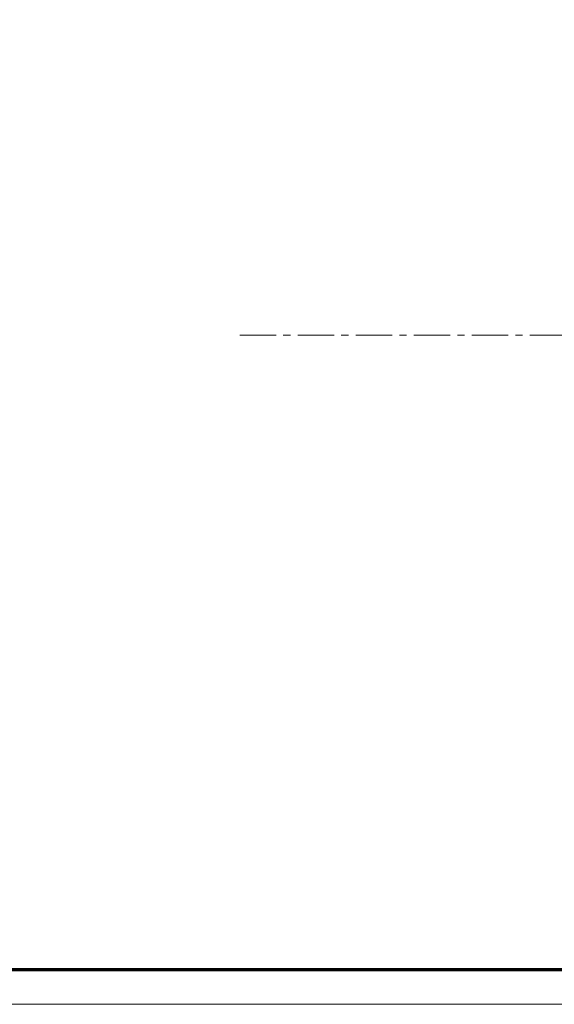
# Model space of a CAD drawing. Units: millimetres. Extents: x 9921 to 11110, y 7614 to 13677.
# Drawn here: x 10815 to 10889, y 12837 to 12973 of the extents above; entities that cross this region are included whole.
import ezdxf

# ---------------------------------------------------------------- set-up
doc = ezdxf.new("R2010")
doc.units = ezdxf.units.MM
doc.linetypes.add('BLOCK offener Flügel$0$AM_ISO08W050x2', pattern=[9, 6, -0.75, 1.5, -0.75])
doc.linetypes.add('BLOCK offener Flügel$0$MITTEX2', pattern=[4, 2.5, -0.5, 0.5, -0.5])
doc.layers.add('01_ZRahmen', color=7, linetype='Continuous')
doc.layers.add('BLOCK offener Flügel$0$BLOCK offener Flügel', color=1, linetype='Continuous')

# ---------------------------------------------------------------- blocks, each defined once
blk = doc.blocks.new('DIN A0_ZRahmen')
at = {"layer": '01_ZRahmen', "color": 1, "lineweight": 20}
blk.add_lwpolyline([(1188.6001, 0), (1188.6001, 840.5999899999999), (0, 840.5999899999999), (0, 0)], close=True, dxfattribs=at)
at = {"layer": '01_ZRahmen', "lineweight": 70}
blk.add_lwpolyline([(1183.8, 4.799999999999955), (1183.8, 835.8), (19.80000000000001, 835.8), (19.80000000000001, 4.799999999999955)], close=True, dxfattribs=at)
blk = doc.blocks.new('BLOCK offener Flügel$0$Tuerfl-auf-Pos')
at = {"layer": 'BLOCK offener Flügel$0$BLOCK offener Flügel', "linetype": 'BLOCK offener Flügel$0$AM_ISO08W050x2', "lineweight": 15}
for p, q in [((98.25451000000001, 26.35493000000001), (98.63766000000001, 41.49113000000001)), ((99.13750000000005, 41.97847), (99.65000000000003, 41.97847)), ((100.15, 41.47847), (100.15, 10.11634000000002)), ((98.54999000000001, 25.50347000000001), (98.54999000000001, 25.83027)), ((97.60098000000002, 25.52819000000001), (98.10140000000001, 25.24285999999999)), ((98.44999000000001, 13.00347000000001), (98.44999000000001, 15.70347)), ((97.94999000000001, 12.60347), (98.04999000000001, 12.60347)), ((97.94999000000001, 8.853470000000002), (97.94999000000001, 12.60347)), ((82.14950999999999, 10.24996999999997), (84.28666999999987, 10.24996999999997)), ((84.28666999999987, 0.7500100000000103), (84.28666999999987, 10.24996999999997)), ((85.19836000000001, 7.743979999999972), (85.19836000000001, 7.726719999999979)), ((85.48101, 7.899910000000013), (85.4656499999999, 7.897200000000005)), ((85.79585999999998, 6.05542999999998), (85.4656499999999, 5.997199999999999)), ((85.79585999999998, 6.23916999999998), (85.75186999999997, 6.232189999999981)), ((85.4656499999999, 5.00277999999998), (85.79585999999998, 4.944560000000003)), ((85.75186999999997, 4.767789999999998), (85.79585999999998, 4.760809999999999)), ((85.19836000000001, 3.273260000000001), (85.19836000000001, 3.256010000000011)), ((85.4656499999999, 3.102779999999974), (85.48101, 3.100079999999998)), ((82.14950999999999, 0.7500100000000103), (84.28666999999987, 0.7500100000000103)), ((94, 0.4784600000000268), (97.02995999999999, 0.4784600000000268)), ((94, -0.5215299999999985), (94, 0.4784600000000268)), ((82.14950999999999, -0.7500099999999961), (84.28666999999987, -0.7500099999999961)), ((84.28666999999987, -10.24998000000001), (84.28666999999987, -0.7500099999999961)), ((96.18993, -0.5215299999999985), (94, -0.5215299999999985)), ((85.19836000000001, -3.256020000000028), (85.19836000000001, -3.273280000000021)), ((85.48101, -3.100089999999987), (85.4656499999999, -3.102799999999995)), ((85.79585999999998, -4.94457000000002), (85.4656499999999, -5.002800000000001)), ((85.79585999999998, -4.760810000000014), (85.75186999999997, -4.767799999999987)), ((85.4656499999999, -5.99722000000002), (85.79585999999998, -6.055439999999997)), ((85.75186999999997, -6.232189999999996), (85.79585999999998, -6.239180000000026)), ((85.19836000000001, -7.726739999999999), (85.19836000000001, -7.743989999999989)), ((85.4656499999999, -7.897220000000026), (85.48101, -7.899920000000002)), ((94, -8.396529999999998), (94, -9.396529999999998)), ((94, -8.396529999999998), (94.1516, -8.396529999999998)), ((94, -9.396529999999998), (95, -9.396529999999998)), ((95, -9.396529999999998), (95, -10.39653)), ((82.14950999999999, -10.24998000000001), (84.28666999999987, -10.24998000000001)), ((95, -10.39653), (96, -10.39653))]:
    blk.add_line(p, q, dxfattribs=at)
at = {"layer": 'BLOCK offener Flügel$0$BLOCK offener Flügel', "linetype": 'BLOCK offener Flügel$0$MITTEX2', "lineweight": 15, "ltscale": 2}
blk.add_line((101.2260313248012, 0), (0, 0), dxfattribs=at)
at = {"layer": 'BLOCK offener Flügel$0$BLOCK offener Flügel', "linetype": 'BLOCK offener Flügel$0$AM_ISO08W050x2', "lineweight": 15}
for points in [[(98.05000000000001, 16.10347), (98.01363, 16.10347), (98.14999998892756, 23.60346939104447, -0.2307923250725077), (82.2159578532216, 34.46285459461289, 0.2307923250725077)], [(79.3837824021362, -14.99991499999998), (96.15, -14.99991499999998), (96.15, -10.49991499999998), (94.65, -10.49991499999998, 0.414213562373095), (94.15001000000001, -10.99991499999998), (94.15001000000001, -12.99991499999998), (92.15001000000001, -12.99991499999998), (92.15001000000001, -10.49991499999998), (91.85001, -10.49991499999998), (90.99644453828492, -11.3534704616511, -0.1989108449736261), (90.64289321876163, -11.49991499999998), (82.64968999999999, -11.49991499999999, -0.414213562373095), (82.14950999999999, -10.99991499999999), (82.14950999999999, 10.99991499999999, -0.4144127776680251), (82.64967999999999, 11.50008500000001), (90.64289321876157, 11.50008500000001, -0.1989108449736175), (90.99644453828486, 11.35364046165114), (91.85001, 10.50008500000001), (92.15001000000001, 10.50008500000001), (92.15001000000001, 13.00008500000001), (94.15001000000001, 13.00008500000001), (94.15001000000001, 11.00008500000001, 0.414213562373095), (94.65, 10.50008500000001), (96.15, 10.50008500000001), (96.15, 15.00008500000001), (78.650005, 15.00008500000001)], [(85.79585999999998, 6.23916999999998, 0.003472530697105767), (85.7839329331058, 6.306195178069174, 0.006778484844650232), (85.77711999999988, 6.340399999999995, 0.0001901661462061971), (85.75658190018248, 6.436501858488555, 0.003476736579940964), (85.75541999999987, 6.441749999999992, 0.003491577652389143), (85.74344122095204, 6.492494946121042, 0.003484537740968951), (85.73072999999991, 6.543169999999982, 0.003464499135369676), (85.71727739473954, 6.593807867333453, 0.003440974449729899), (85.70302999999993, 6.644600000000004, 0.003437016022649553), (85.68799606796756, 6.695493358854037, 0.003449596784994111), (85.67231999999993, 6.745989999999985, 0.003439377087890548), (85.65584896278392, 6.796575266623222, 0.003416305621374375), (85.63856999999987, 6.847269999999988, 0.003388841790392304), (85.62047709571107, 6.898077565486346, 0.00340599249963928), (85.60178999999997, 6.948379999999993, 0.003374447768177055), (85.58226684502324, 6.998826609206844, 0.003356775295927743), (85.56195999999991, 7.049269999999986, 0.003330884457382585), (85.54080326565327, 7.099860601136243, 0.003350465747279556), (85.5190999999999, 7.149869999999972, 0.003323384657692298), (85.49651684560786, 7.20006162741447, 0.003312041469459211), (85.47318999999996, 7.250119999999988, 0.003266627881493561), (85.44895129093902, 7.300396616564285, 0.003292395409162862), (85.42424999999994, 7.349960000000017, 0.003235019535471477), (85.40141536691954, 7.394317799261444, 0.002592644937368977), (85.37227999999985, 7.449329999999982, 0.00381659854693465), (85.3706402484022, 7.452332419004961, 0.0001190353170893724), (85.31730999999994, 7.548179999999981, 0.009409003680729685), (85.27075986121235, 7.628213630155187, 0.006379051636110973), (85.19841, 7.744029999999988)], [(85.19841, 7.726700000000001, -0.003102457028995032), (85.24054659085277, 7.652753276094245, -0.006021044680648887), (85.26155999999995, 7.614260000000009, -0.0001470692757887868), (85.31852840962802, 7.506770850313842, -0.003097637925494657), (85.32119999999989, 7.501649999999991, -0.003083556622076286), (85.34979001160264, 7.445157067943001, -0.003117899881703975), (85.37736999999996, 7.388939999999998, -0.003095132038386671), (85.4041670329575, 7.33255771266704, -0.003115628783216555), (85.43008999999998, 7.276219999999974, -0.003093980409878709), (85.4552798188638, 7.219635455168827, -0.00313915369185417), (85.47940999999994, 7.163560000000025, -0.003103805447895825), (85.50280661123998, 7.107263566310394, -0.003123116915058929), (85.52536, 7.051029999999976, -0.003088940450602985), (85.54721810124238, 6.99450742623867, -0.00314392638987212), (85.5679999999999, 6.938710000000022, -0.003103116269389862), (85.58807630683714, 6.8826764110554, -0.003118222363651541), (85.60736, 6.826669999999986, -0.003084908927836084), (85.62596727168238, 6.770368536933347, -0.003148432085386726), (85.6435099999999, 6.714979999999976, -0.003103369137214027), (85.66037399524771, 6.659326374899138, -0.003115791408401635), (85.67647999999988, 6.603690000000007, -0.00306827605701125), (85.69193270358573, 6.547728205735439, -0.003140492989244861), (85.70634999999984, 6.492869999999989, -0.003085490353991351), (85.71863744908637, 6.443629793458967, -0.002495395515071857), (85.73314999999994, 6.382579999999997, -0.003648643494893533), (85.73389284690984, 6.379275099901861, -0.0001135123576013141), (85.75696999999994, 6.272869999999962, -0.009090972982043593), (85.77417845028413, 6.185818066978754, -0.006102846499846908), (85.79585999999998, 6.05542999999998)], [(85.4656499999999, 7.897239999999989, -0.001757942223483761), (85.48753176813807, 7.826070238875218, -0.003469946819623591), (85.49823999999992, 7.789899999999996, -4.842683948940667e-05), (85.52853187154687, 7.684870588225749, -0.001749302569828567), (85.52935999999991, 7.681960000000011, -0.001735045526433305), (85.54439232339382, 7.627692599249713, -0.00173945894359293), (85.55900999999997, 7.573460000000019, -0.001745828754657518), (85.57326706264757, 7.519059019678025, -0.001741357700514216), (85.5871799999999, 7.464419999999969, -0.001751349924297407), (85.60070208730667, 7.409720877236396, -0.001750123316084741), (85.61384999999987, 7.35488999999999, -0.001751736935544892), (85.62658640618702, 7.300085285463865, -0.001741807536850117), (85.6390099999999, 7.244879999999974, -0.001750396531216863), (85.65103878629725, 7.189630315118848, -0.001754910978467259), (85.6626499999999, 7.134439999999991, -0.001761372721382364), (85.67387393770969, 7.079163793492626, -0.001754714861679411), (85.68474999999992, 7.023599999999995, -0.001747867941879232), (85.69522325231628, 6.968032017412042, -0.001747485468828182), (85.70530999999997, 6.912379999999992, -0.001752517736334686), (85.71500622392591, 6.856662852209411, -0.001750975554937514), (85.72431999999984, 6.800829999999998, -0.001760022971783173), (85.7332560045229, 6.744842196272657, -0.001765605751256601), (85.74176999999989, 6.688969999999962, -0.0017507836115689), (85.7489743119645, 6.639351787802298, -0.001390908748424713), (85.75764999999993, 6.576839999999983, -0.002089507764589937), (85.75790392389035, 6.574911903440807, -3.650190401022115e-05), (85.77196999999992, 6.464479999999988, -0.005245324555398129), (85.78251546430403, 6.374079242144035, -0.003521412174960736), (85.79585999999998, 6.23916999999998)], [(85.4656499999999, 5.997210000000003, -0.001034691336533325), (85.46833431405071, 5.952234252839844, -0.002048577968075349), (85.46954999999994, 5.929510000000001, -1.759992790579099e-05), (85.47282906840474, 5.863070238032378, -0.001082595239913475), (85.47287999999983, 5.861989999999999, -0.001071959499726918), (85.474300164351, 5.82883233983739, -0.001039700088492469), (85.47561999999996, 5.794639999999994, -0.001012136480389264), (85.47680286032448, 5.760345419173973, -0.001056612782842935), (85.47779999999992, 5.727489999999996, -0.001047699958427827), (85.4786656643318, 5.69437015965741, -0.001025197988458386), (85.47940999999994, 5.66051999999997, -0.001015284146627727), (85.48001508935926, 5.626728472798277, -0.001040382907644328), (85.48046999999988, 5.593750000000007, -0.001050163284784767), (85.48078942419066, 5.560519914379256, -0.001047050865030522), (85.48096999999987, 5.527189999999997, -0.001019314193367898), (85.48101255689431, 5.494073057776404, -0.001015749624622529), (85.48091999999988, 5.460839999999997, -0.001025915025102164), (85.48068903011483, 5.427212654725736, -0.001061048752608241), (85.4803299999999, 5.394700000000007, -0.001032540396213361), (85.47983355646613, 5.362105044718191, -0.001010151172170035), (85.47918999999993, 5.328790000000005, -0.0009833714685510866), (85.47841534968762, 5.295551982446341, -0.00100739921363929), (85.47752999999992, 5.263110000000019, -0.001037476773535754), (85.476613230873, 5.233898201568081, -0.0008362107568503671), (85.47533999999999, 5.19766000000002, -0.00122355277632054), (85.47531435423662, 5.197006775793852, -1.237938361096125e-05), (85.47261999999992, 5.132450000000013, -0.002989827439664949), (85.47013858156635, 5.0804859847849, -0.001998056531400647), (85.4656499999999, 5.002769999999977)], [(85.79585999999998, 4.94455, -0.003151809649879253), (85.78392867429238, 4.870076716401854, -0.00616467409005426), (85.77711999999988, 4.832119999999982, -0.0001570197497872609), (85.75648100387389, 4.724882363205325, -0.003159635435345692), (85.75541999999987, 4.719560000000008, -0.003173315145512597), (85.74348165015522, 4.663393143775465, -0.003147371654988445), (85.73072999999991, 4.606919999999981, -0.003164105463729442), (85.71723949257057, 4.55049924019022, -0.003165019244247931), (85.7030399999999, 4.494269999999979, -0.00316378112774775), (85.68810434605189, 4.438128789597613, -0.003135191210066364), (85.67231999999993, 4.381669999999964, -0.003135315685610466), (85.65577241214692, 4.325221015668831, -0.003146821240458997), (85.63857999999985, 4.269189999999988, -0.003143630254022192), (85.6206114508393, 4.213153304961452, -0.003118149866209544), (85.60178999999997, 4.156889999999983, -0.003106693377311066), (85.58219566400066, 4.100653262506057, -0.003117005585303249), (85.56196999999989, 4.044850000000004, -0.003111682029693333), (85.54092378079395, 3.988965841028403, -0.003099564453400198), (85.5190999999999, 3.933129999999984, -0.00307532461371234), (85.49646716335383, 3.877268839111821, -0.003080836522189506), (85.47318999999996, 3.82179, -0.003059558322683076), (85.4490853963216, 3.766260503700323, -0.003052934635885928), (85.42424999999994, 3.71091000000002, -0.003040518611732798), (85.40138330699438, 3.661566107283761, -0.002446215931308894), (85.37228999999994, 3.600550000000005, -0.003630093455890477), (85.37074086572375, 3.59740017965305, -0.0001068432276847001), (85.31730999999994, 3.49077999999998, -0.00887856560305999), (85.27087800804634, 3.402139363869537, -0.006009240265466518), (85.19841, 3.273279999999978)], [(85.19841, 3.256049999999995, 0.003023951634916621), (85.23761274952244, 3.317938424823296, 0.005893100428350751), (85.25715999999991, 3.350050000000017, 0.000145610815834498), (85.31090794095871, 3.440794979642305, 0.003045508810577379), (85.3134499999999, 3.445149999999991, 0.003151900170393252), (85.34036843532613, 3.49260775208586, 0.003092238820944208), (85.36719999999994, 3.541319999999963, 0.003176651076953827), (85.39296256200942, 3.58951150804387, 0.003145844036738111), (85.41835999999992, 3.638500000000001, 0.003240915080376241), (85.44276227521186, 3.687077607401989, 0.003194859686449933), (85.46687999999986, 3.736669999999982, 0.003282276700910875), (85.48996355431291, 3.78574213455795, 0.003239699252493013), (85.51269999999991, 3.835760000000001, 0.00334197707425927), (85.53445486735882, 3.885340713367441, 0.00330724545457549), (85.55576999999997, 3.935729999999985, 0.003393919438497588), (85.57612188159692, 3.985698170587057, 0.003354289194946939), (85.59602999999984, 4.036529999999978, 0.003419236977268794), (85.61496680097002, 4.086880001676036, 0.003378032889339586), (85.63343999999998, 4.138100000000016, 0.003471991089925626), (85.65101935761322, 4.189016746440757, 0.003455923762139942), (85.66796999999988, 4.240410000000004, 0.003522837916967606), (85.68400335004003, 4.291403992830055, 0.003471139722115145), (85.69954999999985, 4.343379999999975, 0.003529442792748785), (85.71254565011463, 4.389152077422295, 0.002804412141204215), (85.72816999999989, 4.446960000000026, 0.004307619223035665), (85.72907048300704, 4.450490270666705, 0.0001514840286779956), (85.75377999999992, 4.551099999999998, 0.01062536213572003), (85.77254221526903, 4.635287746312315, 0.007178007810259025), (85.79585999999998, 4.760809999999999)], [(85.79585999999998, 4.760809999999999, -0.001779058233819674), (85.78863964202708, 4.685152383143759, -0.003505838045259063), (85.78456999999995, 4.646799999999992, -4.950849055773013e-05), (85.77204066002378, 4.536222401598934, -0.001775319234022402), (85.77167999999986, 4.533139999999982, -0.001760891029197897), (85.76461802905646, 4.476271846555392, -0.001774160819761506), (85.7572099999999, 4.419879999999985, -0.001758703118424862), (85.74938462584532, 4.363404172047012, -0.001760424902467528), (85.74116999999993, 4.307040000000008, -0.001751318406519055), (85.7325615191603, 4.250746760415495, -0.001755524273906511), (85.72357999999988, 4.194650000000003, -0.001765742441372583), (85.71417499698259, 4.138446691611534, -0.001779964101577759), (85.70444999999987, 4.082760000000015, -0.001759832380511096), (85.69431572476651, 4.027059533615102, -0.001758196715728439), (85.68377999999987, 3.971379999999989, -0.001730366804463135), (85.67284111781419, 3.915699312412471, -0.001744927988766972), (85.66160999999991, 3.86056, -0.001747032434055369), (85.64995234842036, 3.805302703629422, -0.001753121441819963), (85.63794999999985, 3.750319999999967, -0.00174787303959179), (85.62554177732818, 3.69532880094448, -0.001756321119926817), (85.61281, 3.640689999999985, -0.001733691955680015), (85.59967391330702, 3.586044709072667, -0.001740327359393301), (85.58620999999997, 3.531700000000008, -0.001724384036209933), (85.57386694960496, 3.483318217033229, -0.001389904525205842), (85.55817999999991, 3.423389999999991, -0.002077742543979951), (85.55768707763127, 3.421558843805542, -3.59233650928496e-05), (85.52872999999991, 3.315769999999965, -0.005157615499268587), (85.50429718670034, 3.230017579542618, -0.003457284706672012), (85.4656499999999, 3.10273999999999)], [(85.79585999999998, -4.760810000000014, 0.003470161433830835), (85.7839323871599, -4.69379046583299, 0.006774166822158688), (85.77711999999988, -4.659590000000001, 0.0001900631929950398), (85.75658164230754, -4.563487031684417, 0.003475631278231451), (85.75541999999987, -4.558239999999977, 0.003492682947029317), (85.7434462025667, -4.507515655702264, 0.003482810882449475), (85.73072999999991, -4.456820000000015, 0.003466225990688828), (85.71727419309673, -4.406169376204161, 0.003444412151314979), (85.70302999999993, -4.355389999999993, 0.003440419860563798), (85.6879954022204, -4.304498238305314, 0.003453462745325344), (85.67231999999993, -4.254010000000015, 0.003436073794263778), (85.6558599471125, -4.203464687290762, 0.003408339099306137), (85.63856999999987, -4.152739999999987, 0.003389404112892107), (85.6204488858582, -4.101853035966087, 0.003417245417078062), (85.60178999999997, -4.051630000000038, 0.003380124956876545), (85.58230418193216, -4.001288297350584, 0.003349792318245844), (85.56195999999991, -3.950759999999995, 0.003320937333036102), (85.5407690542961, -3.900090423653637, 0.00335099327149855), (85.5190999999999, -3.85016000000001, 0.003332298464732087), (85.49653077963603, -3.800002013864287, 0.003317088074797048), (85.47318999999996, -3.749920000000024, 0.003262037191158576), (85.4489722472349, -3.699693113614558, 0.003281932218163909), (85.42424999999994, -3.650089999999999, 0.003235585466349118), (85.40137743606829, -3.605658393947124, 0.002600878528004555), (85.37227999999985, -3.550720000000005, 0.003829852785315586), (85.37064240162181, -3.547721947235004, 0.0001192925738345478), (85.31730999999994, -3.451889999999985, 0.009398583667842901), (85.27075619021434, -3.371862237978576, 0.006372415847928495), (85.19841, -3.256060000000012)], [(85.19841, -3.273280000000021, -0.00309778653746703), (85.24054547852961, -3.34723290533293, -0.00601178796683572), (85.26155999999995, -3.385730000000017, -0.0001468332957671336), (85.3185305201605, -3.493223254494296, -0.003095258333055995), (85.32119999999989, -3.498339999999978, -0.00308593625267394), (85.34977002202822, -3.554792766454739, -0.00311586251649512), (85.37736999999996, -3.611049999999999, -0.003097169409714413), (85.40419248494345, -3.667485246442084, -0.003123573263976035), (85.43008999999998, -3.723770000000023, -0.003094187615527546), (85.45524840923053, -3.780288885547634, -0.003131474153092797), (85.47940999999994, -3.836439999999975, -0.003095557366173124), (85.5028360059614, -3.892804839332712, -0.003122936318110715), (85.52536, -3.948959999999992, -0.003096896979253709), (85.54719218002492, -4.005412874037575, -0.003144229994044213), (85.5679999999999, -4.061280000000032, -0.003102812666033996), (85.58809753019159, -4.117372931244972, -0.003124542992662653), (85.60736, -4.173320000000011, -0.003085145549657109), (85.625948989368, -4.229571007284903, -0.003142409164190521), (85.6435099999999, -4.285020000000024, -0.003096716223306221), (85.6603907808726, -4.340726778353201, -0.003115606111684671), (85.67647999999988, -4.396299999999989, -0.003074579939646586), (85.69192147720469, -4.452218390220878, -0.00314203187986033), (85.70634999999984, -4.507120000000008, -0.00308395146326414), (85.71864155961339, -4.556377324248388, -0.002495716257405277), (85.73314999999994, -4.61741, -0.003648322708798378), (85.73389278391323, -4.620714629734721, -0.0001134927870684939), (85.75696999999994, -4.727120000000006, -0.00908899968109244), (85.77417788368149, -4.814167225323672, -0.006101433504642009), (85.79585999999998, -4.944549999999985)], [(85.4656499999999, -3.102839999999979, -0.00175493669781718), (85.4875310244106, -3.174008865102223, -0.003463865903931783), (85.49823999999992, -3.21018000000003, -4.834208850329469e-05), (85.52853260479151, -3.31520229337184, -0.001747851871654759), (85.52935999999991, -3.318110000000011, -0.001736802194927975), (85.54438556212153, -3.372347310181794, -0.001739612286356311), (85.55900999999997, -3.426600000000001, -0.001745981893113592), (85.57326706217737, -3.480995983532921, -0.001741510517178695), (85.5871799999999, -3.535630000000019, -0.001751503075406477), (85.60070208991829, -3.59032413398927, -0.001750277227589155), (85.61384999999987, -3.645149999999994, -0.001751890647440278), (85.62658247006584, -3.699932791931133, -0.001740887242990927), (85.6390099999999, -3.755150000000008, -0.001751622741031507), (85.65104606385876, -3.810427530564994, -0.001758234763396666), (85.6626499999999, -3.865580000000016, -0.001762682527463275), (85.67386416804993, -3.920807350532414, -0.001752926033588239), (85.68474999999992, -3.976420000000012, -0.001745638472194522), (85.69523498592571, -4.032046688067567, -0.001749259724902762), (85.70530999999997, -4.087630000000011, -0.00175476179548554), (85.71499835058808, -4.143300426227142, -0.001750283769043318), (85.72431999999984, -4.199180000000034, -0.001757310807793126), (85.7332570428789, -4.255171362619876, -0.001763422461826699), (85.74176999999989, -4.311030000000038, -0.001753275122606349), (85.74897774358374, -4.360665784970479, -0.001393998612908005), (85.75764999999993, -4.423149999999985, -0.002092303754177267), (85.75790382202968, -4.425077406020137, -3.653414514397349e-05), (85.77196999999992, -4.535520000000012, -0.005240174982692569), (85.78251416071436, -4.625910360902708, -0.003517794786023195), (85.79585999999998, -4.760810000000014)], [(85.4656499999999, -5.002780000000023, -0.001034691335476499), (85.46833431405071, -5.04775574715859, -0.00204857796619687), (85.46954999999994, -5.070480000000025, -1.759992850499406e-05), (85.47282905305019, -5.136919450858841, -0.001082278464327109), (85.47287999999983, -5.137999999999998, -0.001072276303665463), (85.47430069920142, -5.171169656128768, -0.001040748867624865), (85.47561999999996, -5.205350000000003, -0.001012294911202021), (85.47680234062398, -5.23963400339926, -0.0010557909262841), (85.47779999999992, -5.272510000000004, -0.001046417553153818), (85.47866604680013, -5.305643175164732, -0.001025061964061943), (85.47940999999994, -5.339470000000027, -0.001016317228926454), (85.48001492119266, -5.373248237061489, -0.001040612613824507), (85.48046999999988, -5.40623999999999, -0.001049933577371548), (85.48078944391264, -5.439473725822609, -0.001047050865245128), (85.48096999999987, -5.472799999999999, -0.001019314193372861), (85.48101255689431, -5.505916942223848, -0.001015749624611811), (85.48091999999988, -5.539149999999999, -0.00102591502549862), (85.4806890301148, -5.572777345274517, -0.001061048753004709), (85.4803299999999, -5.605289999999989, -0.001032540396128743), (85.47983355646619, -5.637884955278423, -0.001010151172288363), (85.47918999999993, -5.671199999999992, -0.0009833714693107819), (85.47841534968774, -5.704438017546636, -0.001007399214850855), (85.47752999999992, -5.736880000000035, -0.00103747676759236), (85.47661323087311, -5.766091798439447, -0.0008362107516783706), (85.47533999999999, -5.802330000000033, -0.00122355279040893), (85.47531435423616, -5.802983224217314, -1.237938354071635e-05), (85.47261999999992, -5.867539999999984, -0.002989827439529518), (85.47013858156635, -5.919504015215352, -0.001998056531295389), (85.4656499999999, -5.99722000000002)], [(85.79585999999998, -6.055439999999997, -0.00315180965066568), (85.78392867429193, -6.129913283600217, -0.006164674091083924), (85.77711999999988, -6.167870000000015, -0.0001570197502741893), (85.75648060489175, -6.275109709855315, -0.003160926104736349), (85.75541999999987, -6.280430000000017, -0.003172024486069108), (85.74348932207863, -6.33656004934528, -0.003141991334719263), (85.73072999999991, -6.393070000000016, -0.003164341908703746), (85.71722772957014, -6.449545211342411, -0.003170808557724004), (85.7030399999999, -6.505730000000021, -0.003168773951455946), (85.68811738025192, -6.561819379383451, -0.003134908264735778), (85.67231999999993, -6.618320000000004, -0.003129960368785431), (85.6557614027547, -6.674804299686002, -0.003145406778307323), (85.63857999999985, -6.730800000000009, -0.003145044720905869), (85.62061566705597, -6.786824091424023, -0.003118149869977763), (85.60178999999997, -6.843099999999986, -0.003106693375427794), (85.58219566400112, -6.899336737493286, -0.00311700558353954), (85.56196999999989, -6.955139999999993, -0.003111682028097747), (85.5409237807944, -7.01102415897094, -0.003099564451886113), (85.5190999999999, -7.066860000000013, -0.003075324616378206), (85.49646716335337, -7.122721160888432, -0.003080836524754338), (85.47318999999996, -7.178199999999997, -0.003059558315956947), (85.4490853963216, -7.233729496301748, -0.003052934629083942), (85.42424999999994, -7.289080000000034, -0.00304051861067968), (85.40138330699483, -7.338423892715582, -0.002446215930458264), (85.37228999999994, -7.399439999999991, -0.003630093670311266), (85.37074086572284, -7.402589820345383, -0.0001068432340282584), (85.31730999999994, -7.509210000000017, -0.008878565603475046), (85.27087800804611, -7.597850636130715, -0.006009240265707079), (85.19841, -7.726710000000018)], [(85.19841, -7.744030000000031, 0.003029603751012174), (85.23761396892041, -7.682141197749388, 0.005904344397239279), (85.25715999999991, -7.650030000000037, 0.0001458893015395862), (85.31090348663292, -7.559283117845553, 0.003045734955511324), (85.3134499999999, -7.554920000000003, 0.003151221938838078), (85.34041508926839, -7.507374940099908, 0.003102213893082616), (85.36719999999994, -7.458739999999999, 0.003176811041432177), (85.39292087067906, -7.41061669982173, 0.003135866905529965), (85.41835999999992, -7.361539999999984, 0.003229687073955973), (85.4428099147517, -7.312864831617844, 0.003196442828898941), (85.46687999999986, -7.263370000000002, 0.003290304125670989), (85.4899207438898, -7.214386026854299, 0.003235448037260953), (85.51269999999991, -7.164270000000009, 0.003336617710304753), (85.53447117639871, -7.114650671827803, 0.003307031681528216), (85.55576999999997, -7.064299999999996, 0.00340267562564958), (85.57613137971657, -7.014306125775875, 0.003365765330763744), (85.59602999999984, -6.96349, 0.003415181217945216), (85.61494194139914, -6.913195111915229, 0.003365352890942483), (85.63343999999998, -6.861899999999984, 0.003461303818031156), (85.6510516498297, -6.810891085624462, 0.003458379644803813), (85.66796999999988, -6.759599999999999, 0.003534591957078238), (85.68397528377704, -6.708694611090323, 0.003470108545619242), (85.69954999999985, -6.656620000000025, 0.003523668524045975), (85.71256024712648, -6.61079449614499, 0.002805677961012961), (85.72816999999989, -6.553039999999974, 0.004311919902449392), (85.72906994774348, -6.549511626477397, 0.0001515361603441815), (85.75377999999992, -6.448889999999999, 0.01061974297303341), (85.77254106417041, -6.364702963098807, 0.007174082786952352), (85.79585999999998, -6.239180000000026)], [(85.79585999999998, -6.239180000000026, -0.001779058233464212), (85.78863964202719, -6.314837616855584, -0.003505838044649295), (85.78456999999995, -6.353189999999977, -4.950849263395597e-05), (85.77204051213585, -6.463768903580785, -0.001776092000114732), (85.77167999999986, -6.466849999999987, -0.001760118339405722), (85.76462285669254, -6.523678559680775, -0.001770906064895696), (85.7572099999999, -6.580110000000012, -0.00175887117485553), (85.74937524582379, -6.636658799106954, -0.001764837490392799), (85.74116999999993, -6.692959999999992, -0.001753390949826672), (85.73257661290518, -6.749150984327571, -0.001751529558772258), (85.72357999999988, -6.805339999999994, -0.001762627436026424), (85.71415487763693, -6.861666520520885, -0.001784346245742063), (85.70444999999987, -6.917239999999985, -0.001763188677047866), (85.69433597986699, -6.972826173710928, -0.001754648693428554), (85.68377999999987, -7.028610000000008, -0.001725548645288306), (85.67282882761538, -7.084355521732505, -0.001743833904693036), (85.66160999999991, -7.13944, -0.001752465528002867), (85.6499547720041, -7.194688780844444, -0.001758022391373199), (85.63794999999985, -7.249680000000033, -0.001747940620743138), (85.62554673184104, -7.304644188403472, -0.001754980722162894), (85.61281, -7.359299999999983, -0.001730063828301862), (85.59966443322492, -7.413982981448498, -0.001739093439340174), (85.58620999999997, -7.468289999999989, -0.001725617959135556), (85.57387195742876, -7.516652651780532, -0.001389904525586208), (85.55817999999991, -7.576600000000006, -0.002077742544190655), (85.55768707763218, -7.578431156191073, -3.592336516388673e-05), (85.52872999999991, -7.684220000000003, -0.005157615497572), (85.50429718670057, -7.769972420457634, -0.003457284705527069), (85.4656499999999, -7.897250000000007)]]:
    blk.add_lwpolyline(points, format="xyb", dxfattribs=at)
blk.add_lwpolyline([(96.15, 12.625), (97.95000000000002, 12.625), (97.95000000000002, 8.875), (94, 8.875), (94, 0.4999900000000252), (94, -0.4999999999999858), (94, -8.374999999999986), (94, -9.396529999999998), (95, -9.396529999999998), (95, -10.39653), (94, -10.39563006970265), (94, -11.59999999999999), (93.5, -12.59999999999999), (92.65, -12.59999999999999), (92.15, -11.59999999999999), (92.15, 11.59999999999999), (92.65, 12.59999999999999), (93.49998000000002, 12.59999999999999), (93.99998000000002, 11.59999999999999), (93.99998000000002, 10.375), (96.15, 10.375)], close=True, dxfattribs=at)
for centre, radius, start, end in [((99.13750000000002, 41.47847), 0.5, 90, 178.5499479999999), ((99.65, 41.47847), 0.5, 0, 90), ((82.65, 34.71075999999998), 0.49984526, 31.38744000000018, 209.7330000000003), ((100.15, 45.38754000000002), 20, 211.3874400000002, 262.3635200000008), ((98.55440999999999, 26.34733000000001), 0.3, 178.5499479999999, 239.9999999999999), ((98.24977000000001, 25.83027), 0.3002246, 0, 58.98946999999911), ((97.45238, 25.26758000000002), 0.3, 60.3088700000002, 82.36352000000072), ((98.25, 25.50347000000001), 0.3, 240.3088700000002, 0), ((98.04999000000001, 15.70347), 0.4, 0, 90), ((98.04999000000001, 13.00347000000001), 0.4, 270, 0), ((77.84946999999991, 5.499990000000004), 8, 17.43894000000083, 36.42357000000005), ((40.16773000000001, 11.57524000000003), 60, 338.5187800000009, 358.6067099999999), ((39.98909, 10.98270000000004), 58, 349.5657100000001, 357.8961499999998), ((77.84946999999991, 5.499990000000004), 8, 323.5764259999988, 342.5430069999997), ((77.84946999999991, -5.500009999999996), 8, 17.43894000000083, 36.42357000000005), ((40.15000000000001, 11.85384000000001), 58, 339.91068, 347.0606500000006), ((96.18993, -1.021529999999998), 0.5, 347.0606500000006, 90), ((77.84946999999991, -5.500009999999996), 8, 323.5764259999988, 342.5430069999997), ((94.1516, -7.896529999999998), 0.5, 270, 339.91068)]:
    blk.add_arc(centre, radius, start, end, dxfattribs=at)
at = {"layer": 'BLOCK offener Flügel$0$BLOCK offener Flügel', "linetype": 'BLOCK offener Flügel$0$AM_ISO08W050x2', "lineweight": 15, "start_tangent": (0.2144611813464604, -0.9767325128690457), "end_tangent": (-0.1481555531696312, -0.9889640701587701)}
blk.add_spline([(78.650005, 15.00008500000001), (79.7478200958235, 8.03141591117111), (78.65570763646292, 2.664930429696653), (79.2927734449903, -3.338256523877021), (78.74671721531001, -9.705273219120727), (79.38378240213626, -14.99991499999999)], degree=3, dxfattribs=at)
blk = doc.blocks.new('BLOCK offener Flügel')
at = {"layer": 'BLOCK offener Flügel$0$BLOCK offener Flügel'}
blk.add_blockref('BLOCK offener Flügel$0$Tuerfl-auf-Pos', (0, 0), dxfattribs=at)

msp = doc.modelspace()

# ---------------------------------------------------------------- block references
msp.add_blockref('BLOCK offener Flügel', (10845.08260361662, 12929.05053699315))
at = {"layer": '01_ZRahmen'}
msp.add_blockref('DIN A0_ZRahmen', (9921.177482100851, 12836.8563929941), dxfattribs=at)

doc.saveas('drawing.dxf')
